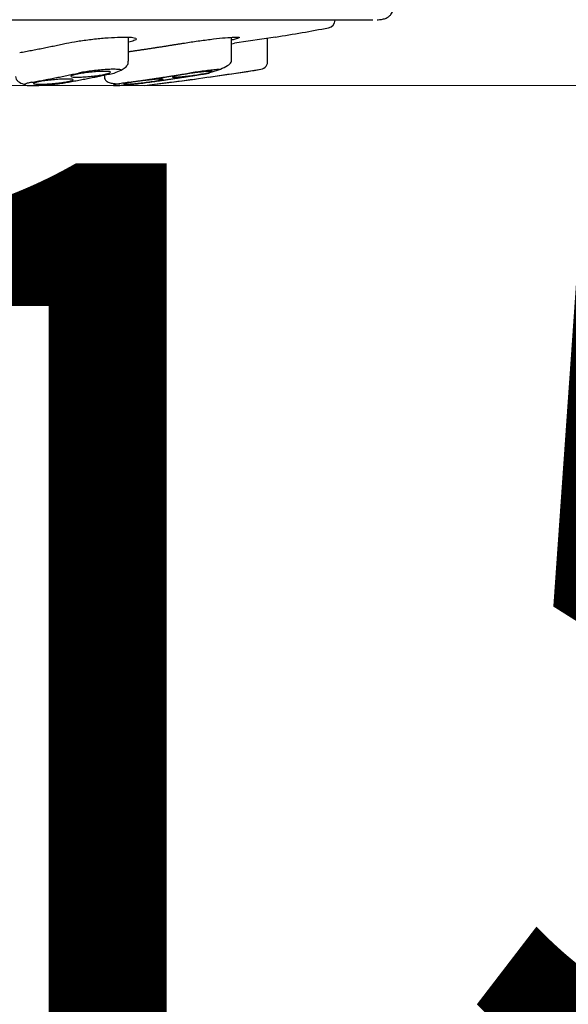
# Model space of a CAD drawing. Units: millimetres. Extents: x 6 to 291, y 4 to 413.
# Drawn here: x 128 to 132, y 175 to 181 of the extents above; entities that cross this region are included whole.
import ezdxf
from ezdxf.enums import TextEntityAlignment as Align

# ---------------------------------------------------------------- set-up
doc = ezdxf.new("R2010")
doc.units = ezdxf.units.MM
doc.layers.add('Layer1', color=7, linetype='Continuous')
doc.layers.add('Layer3', color=7, linetype='Continuous')
doc.styles.add('SEACAD_arial_ttf', font='arial.ttf')
doc.dimstyles.new('$DDT_AUDIT_GENERATED_(856)', dxfattribs={"dimtxt": 6, "dimasz": 6, "dimexe": 3, "dimexo": 0, "dimgap": 3, "dimtad": 0, "dimtih": 1, "dimtoh": 1, "dimdec": 0, "dimlfac": 6.000024, "dimtxsty": 'SEACAD_arial_ttf', "dimblk1": '_SE_FILLED', "dimblk2": '_SE_FILLED', "dimsah": 1, "dimcen": 3, "dimclrd": 136, "dimclre": 136, "dimclrt": 136, "dimadec": 0, "dimazin": 0, "dimtfac": 1, "dimtdec": 0, "dimtofl": 0, "dimtmove": 0, "dimatfit": 3, "dimfxl": 0, "dimtolj": 1, "dimarcsym": 0})

# ---------------------------------------------------------------- blocks, each defined once
blk = doc.blocks.new('DMBLK22')
at = {"layer": 'Layer3', "linetype": 'Continuous', "lineweight": 20}
for points in [[(149.9982, 175.0591), (148.9982, 181.0591), (147.9982, 175.0591)], [(149.9982, 162.0769), (147.9982, 162.0769), (148.9982, 156.0769)]]:
    blk.add_hatch(color=136, dxfattribs=at).paths.add_polyline_path(points)
at = {"layer": 'Layer3', "color": 136, "linetype": 'Continuous', "lineweight": 20}
for p, q in [((126.6937, 181.0591), (151.9982, 181.0591)), ((148.9982, 156.0769), (148.9982, 163.468)), ((101.0534, 156.0769), (151.9982, 156.0769))]:
    blk.add_line(p, q, dxfattribs=at)
at = {"layer": 'Layer3', "color": 136, "linetype": 'Continuous', "lineweight": 20, "style": 'SEACAD_arial_ttf'}
for s, p in [('     150', (117.2895, 180.568)), ('(250 - 50)', (131.4025, 171.568))]:
    blk.add_text(s, height=6, dxfattribs=at).set_placement(p, align=Align.TOP_LEFT)
blk = doc.blocks.new('_SE_FILLED')
at = {"color": 0}
blk.add_line((0, 0), (-1, 0), dxfattribs=at)
blk.add_solid([(0, 0), (-1, -0.1665), (-1, 0.1665), (0, 0)], dxfattribs=at)
blk = doc.blocks.new('DMBLK28')
at = {"layer": 'Layer3', "linetype": 'Continuous', "lineweight": 20}
for points in [[(165.7881, 239.8239), (164.7881, 245.8239), (163.7881, 239.8239)], [(165.7881, 162.0769), (163.7881, 162.0769), (164.7881, 156.0769)]]:
    blk.add_hatch(color=136, dxfattribs=at).paths.add_polyline_path(points)
at = {"layer": 'Layer3', "color": 136, "linetype": 'Continuous', "lineweight": 20}
for p, q in [((107.2263, 245.8239), (167.7881, 245.8239)), ((164.7881, 206.0504), (164.7881, 245.8239)), ((164.7881, 156.0769), (164.7881, 186.8504)), ((101.0534, 156.0769), (167.7881, 156.0769))]:
    blk.add_line(p, q, dxfattribs=at)
at = {"layer": 'Layer3', "color": 136, "linetype": 'Continuous', "lineweight": 20, "style": 'SEACAD_arial_ttf'}
for s, p in [('538', (157.7446, 203.9504)), ('(590 - 490)', (157.7446, 194.9504))]:
    blk.add_text(s, height=6, dxfattribs=at).set_placement(p, align=Align.TOP_LEFT)

msp = doc.modelspace()

# ---------------------------------------------------------------- linework, layer by layer
at = {"layer": 'Layer1', "color": 7, "linetype": 'Continuous'}
for p, q in [((122.8229, 181.4752), (130.5646, 181.4752)), ((130.3271, 181.4728), (130.3271, 181.4752)), ((129.0234, 181.217), (129.0234, 181.3648)), ((129.6737, 181.2112), (129.6737, 181.3643)), ((129.9521, 181.3655), (129.6937, 181.3263)), ((129.9021, 181.2113), (129.9021, 181.3579)), ((129.0007, 181.1714), (129.0007, 181.1718)), ((128.8721, 181.1253), (128.8721, 181.1084)), ((129.1937, 181.0676), (129.4437, 181.1004)), ((129.4437, 181.1001), (129.4437, 181.1004)), ((129.5271, 181.112), (129.777, 181.149)), ((129.7012, 181.138), (129.8599, 181.1619)), ((129.1247, 181.0591), (129.2835, 181.0796))]:
    msp.add_line(p, q, dxfattribs=at)
for centre, radius, start, end in [((126.6937, 201.0983), 20, 279.37594, 280.34738), ((130.2771, 181.4728), 0.05, 280.34725, 360), ((126.6937, 201.0983), 19.9983, 278.56962, 278.62765), ((129.8521, 181.2113), 0.05, 278.48092, 323.75967), ((129.852, 181.2113), 0.05, 323.75967, 9.04431), ((126.6937, 201.1291), 20.216, 277.35999, 278.55536), ((126.6937, 201.1291), 20.2167, 278.76766, 279.00976)]:
    msp.add_arc(centre, radius, start, end, dxfattribs=at)
for points, degree, knots in [([(130.5934, 181.4752), (130.5934, 181.4752), (130.5934, 181.4752), (130.7354, 181.4752), (130.6908, 181.6648), (130.6908, 181.6648), (130.6907, 181.6648)], 2, [0, 0, 0, 0.000036, 0.000036, 0.999994, 0.999994, 1, 1, 1]), ([(128.6324, 181.3263), (128.653, 181.3307), (128.6775, 181.3352), (128.7038, 181.3394), (128.7302, 181.3435), (128.7592, 181.3475), (128.7883, 181.351), (128.8173, 181.3544), (128.8473, 181.3574), (128.8757, 181.3597), (128.9038, 181.362), (128.9312, 181.3637), (128.9556, 181.3646), (128.9797, 181.3656), (129.0014, 181.3657), (129.0191, 181.3652), (129.0366, 181.3647), (129.0505, 181.3634), (129.0597, 181.3615), (129.0689, 181.3595), (129.0735, 181.3569), (129.0734, 181.3538), (129.0732, 181.3507), (129.0681, 181.3471), (129.0585, 181.3431), (129.0505, 181.3398), (129.0391, 181.3363), (129.025, 181.3327)], 3, [0, 0, 0, 0, 0.114975, 0.114975, 0.114975, 0.229987, 0.229987, 0.229987, 0.344398, 0.344398, 0.344398, 0.45755, 0.45755, 0.45755, 0.569533, 0.569533, 0.569533, 0.680957, 0.680957, 0.680957, 0.792655, 0.792655, 0.792655, 0.905333, 0.905333, 0.905333, 1, 1, 1, 1]), ([(129.3665, 181.3263), (129.3934, 181.3307), (129.4227, 181.3352), (129.4519, 181.3394), (129.481, 181.3435), (129.5109, 181.3475), (129.539, 181.351), (129.5669, 181.3544), (129.5939, 181.3574), (129.6175, 181.3597), (129.6409, 181.362), (129.6617, 181.3637), (129.6782, 181.3646), (129.6944, 181.3656), (129.7069, 181.3657), (129.7145, 181.3652), (129.7221, 181.3647), (129.725, 181.3634), (129.7231, 181.3615), (129.7213, 181.3595), (129.7145, 181.3569), (129.7034, 181.3538), (129.6962, 181.3518), (129.6871, 181.3496), (129.6764, 181.3472)], 3, [0, 0, 0, 0, 0.132875, 0.132875, 0.132875, 0.265792, 0.265792, 0.265792, 0.398016, 0.398016, 0.398016, 0.528783, 0.528783, 0.528783, 0.658201, 0.658201, 0.658201, 0.786972, 0.786972, 0.786972, 0.916059, 0.916059, 0.916059, 1, 1, 1, 1]), ([(128.9341, 181.1383), (128.9514, 181.1449), (128.9651, 181.1499), (128.9772, 181.1561), (128.9872, 181.1613), (129.0052, 181.1735), (129.016, 181.1863), (129.019, 181.1923), (129.0231, 181.2003), (129.0228, 181.2075), (129.0234, 181.217)], 3, [0, 0, 0, 0, 0.323848, 0.323848, 0.323848, 0.481298, 0.643433, 0.643433, 0.643433, 1, 1, 1, 1]), ([(129.0234, 181.2043), (129.0234, 181.2043), (129.0233, 181.2047), (129.0231, 181.2051), (129.0227, 181.2055)], 3, [0, 0, 0, 0, 0.026352, 1, 1, 1, 1]), ([(129.5367, 181.1415), (129.5572, 181.1475), (129.5934, 181.1583), (129.6409, 181.1798), (129.6632, 181.1946), (129.6686, 181.2009), (129.6715, 181.2044), (129.6726, 181.2076), (129.6737, 181.2112)], 3, [0, 0, 0, 0, 0.238826, 0.491319, 0.753207, 0.753207, 0.753207, 1, 1, 1, 1]), ([(128.3121, 181.1172), (128.3127, 181.1108), (128.3141, 181.1003), (128.3298, 181.0813), (128.3522, 181.0706), (128.3691, 181.0666), (128.3719, 181.066)], 3, [0, 0, 0, 0, 0.260028, 0.502943, 0.919645, 1, 1, 1, 1]), ([(128.4615, 181.084), (128.4714, 181.0858), (128.4833, 181.0877), (128.496, 181.0894), (128.5087, 181.0912), (128.5227, 181.0928), (128.5367, 181.0943), (128.5507, 181.0957), (128.5652, 181.097), (128.5789, 181.0979), (128.5925, 181.0989), (128.6058, 181.0996), (128.6176, 181.1), (128.6293, 181.1004), (128.6399, 181.1005), (128.6484, 181.1002), (128.657, 181.1), (128.6637, 181.0995), (128.6682, 181.0987), (128.6727, 181.0979), (128.675, 181.0968), (128.6749, 181.0955), (128.6748, 181.0942), (128.6723, 181.0927), (128.6677, 181.091), (128.663, 181.0894), (128.6559, 181.0875), (128.6472, 181.0857), (128.6444, 181.0851), (128.6414, 181.0846), (128.6383, 181.084), (128.6283, 181.0821), (128.6165, 181.0803), (128.6038, 181.0785), (128.5911, 181.0768), (128.5771, 181.0751), (128.563, 181.0737), (128.549, 181.0723), (128.5346, 181.071), (128.5208, 181.07), (128.5072, 181.0691), (128.494, 181.0684), (128.4822, 181.068), (128.4705, 181.0676), (128.4599, 181.0675), (128.4513, 181.0677), (128.4428, 181.068), (128.436, 181.0685), (128.4316, 181.0693), (128.4271, 181.0701), (128.4248, 181.0712), (128.4249, 181.0725), (128.425, 181.0738), (128.4274, 181.0753), (128.4321, 181.0769), (128.4368, 181.0786), (128.4438, 181.0804), (128.4526, 181.0822), (128.4554, 181.0828), (128.4584, 181.0834), (128.4615, 181.084)], 3, [0, 0, 0, 0, 0.054288, 0.054288, 0.054288, 0.108589, 0.108589, 0.108589, 0.162679, 0.162679, 0.162679, 0.216326, 0.216326, 0.216326, 0.269559, 0.269559, 0.269559, 0.322592, 0.322592, 0.322592, 0.375721, 0.375721, 0.375721, 0.429196, 0.429196, 0.429196, 0.483121, 0.483121, 0.483121, 0.500004, 0.500004, 0.500004, 0.55429, 0.55429, 0.55429, 0.60859, 0.60859, 0.60859, 0.662678, 0.662678, 0.662678, 0.716323, 0.716323, 0.716323, 0.769557, 0.769557, 0.769557, 0.822591, 0.822591, 0.822591, 0.87572, 0.87572, 0.87572, 0.929194, 0.929194, 0.929194, 0.983118, 0.983118, 0.983118, 1, 1, 1, 1]), ([(128.874, 181.1305), (128.864, 181.1284), (128.8521, 181.1263), (128.8394, 181.1243), (128.8267, 181.1223), (128.8127, 181.1204), (128.7986, 181.1188), (128.7845, 181.1172), (128.77, 181.1158), (128.7563, 181.1147), (128.7427, 181.1136), (128.7294, 181.1128), (128.7176, 181.1124), (128.706, 181.1119), (128.6954, 181.1119), (128.6869, 181.1121), (128.6784, 181.1124), (128.6717, 181.113), (128.6672, 181.1139), (128.6628, 181.1148), (128.6605, 181.116), (128.6606, 181.1175), (128.6607, 181.1189), (128.6631, 181.1207), (128.6678, 181.1225), (128.6725, 181.1244), (128.6795, 181.1264), (128.6883, 181.1285), (128.6911, 181.1291), (128.694, 181.1298), (128.6972, 181.1305), (128.7072, 181.1325), (128.719, 181.1347), (128.7318, 181.1366), (128.7445, 181.1386), (128.7585, 181.1405), (128.7726, 181.1421), (128.7866, 181.1437), (128.8011, 181.1451), (128.8149, 181.1462), (128.8285, 181.1473), (128.8417, 181.1481), (128.8535, 181.1485), (128.8652, 181.149), (128.8757, 181.1491), (128.8843, 181.1488), (128.8928, 181.1486), (128.8995, 181.1479), (128.9039, 181.147), (128.9084, 181.1461), (128.9107, 181.1449), (128.9106, 181.1435), (128.9105, 181.142), (128.908, 181.1403), (128.9034, 181.1384), (128.8987, 181.1365), (128.8917, 181.1345), (128.8829, 181.1324), (128.8801, 181.1318), (128.8771, 181.1311), (128.874, 181.1305)], 3, [0, 0, 0, 0, 0.054446, 0.054446, 0.054446, 0.108909, 0.108909, 0.108909, 0.163102, 0.163102, 0.163102, 0.216727, 0.216727, 0.216727, 0.26983, 0.26983, 0.26983, 0.322681, 0.322681, 0.322681, 0.375655, 0.375655, 0.375655, 0.429067, 0.429067, 0.429067, 0.483051, 0.483051, 0.483051, 0.500001, 0.500001, 0.500001, 0.554448, 0.554448, 0.554448, 0.608912, 0.608912, 0.608912, 0.663105, 0.663105, 0.663105, 0.716732, 0.716732, 0.716732, 0.769833, 0.769833, 0.769833, 0.822681, 0.822681, 0.822681, 0.875653, 0.875653, 0.875653, 0.929065, 0.929065, 0.929065, 0.98305, 0.98305, 0.98305, 1, 1, 1, 1]), ([(128.9781, 181.1566), (128.9767, 181.1579), (128.9702, 181.1601), (128.9491, 181.162), (128.9168, 181.162), (128.8766, 181.1601), (128.8319, 181.1563), (128.7862, 181.1511), (128.7428, 181.1448), (128.719, 181.1403), (128.7081, 181.138)], 3, [0, 0, 0, 0, 0.112211, 0.239038, 0.365865, 0.492692, 0.619519, 0.746346, 0.873173, 1, 1, 1, 1]), ([(128.8721, 181.1113), (128.8729, 181.1056), (128.8747, 181.0954), (128.8898, 181.0829), (128.9144, 181.0743), (128.9426, 181.0707), (128.9622, 181.0699), (128.969, 181.0697)], 3, [0, 0, 0, 0, 0.188887, 0.400416, 0.630928, 0.877797, 1, 1, 1, 1]), ([(129.0711, 181.084), (129.0841, 181.0858), (129.0982, 181.0877), (129.1123, 181.0894), (129.1264, 181.0912), (129.1408, 181.0928), (129.1543, 181.0943), (129.1678, 181.0957), (129.1808, 181.097), (129.1923, 181.0979), (129.2036, 181.0989), (129.2137, 181.0996), (129.2217, 181.1), (129.2296, 181.1004), (129.2357, 181.1005), (129.2394, 181.1002), (129.2431, 181.1), (129.2445, 181.0995), (129.2436, 181.0987), (129.2428, 181.0979), (129.2395, 181.0968), (129.2341, 181.0955), (129.2287, 181.0942), (129.221, 181.0927), (129.2117, 181.091), (129.2023, 181.0894), (129.191, 181.0875), (129.1787, 181.0857), (129.1749, 181.0851), (129.1708, 181.0846), (129.1667, 181.084), (129.1537, 181.0821), (129.1396, 181.0803), (129.1255, 181.0785), (129.1115, 181.0768), (129.097, 181.0751), (129.0835, 181.0737), (129.07, 181.0723), (129.057, 181.071), (129.0456, 181.07), (129.0342, 181.0691), (129.0241, 181.0684), (129.0161, 181.068), (129.0082, 181.0676), (129.0021, 181.0675), (128.9984, 181.0677), (128.9947, 181.068), (128.9933, 181.0685), (128.9942, 181.0693), (128.9951, 181.0701), (128.9983, 181.0712), (129.0037, 181.0725), (129.0091, 181.0738), (129.0168, 181.0753), (129.0261, 181.0769), (129.0355, 181.0786), (129.0468, 181.0804), (129.0591, 181.0822), (129.063, 181.0828), (129.067, 181.0834), (129.0711, 181.084)], 3, [0, 0, 0, 0, 0.054288, 0.054288, 0.054288, 0.108589, 0.108589, 0.108589, 0.162679, 0.162679, 0.162679, 0.216326, 0.216326, 0.216326, 0.269559, 0.269559, 0.269559, 0.322592, 0.322592, 0.322592, 0.375721, 0.375721, 0.375721, 0.429196, 0.429196, 0.429196, 0.483121, 0.483121, 0.483121, 0.500004, 0.500004, 0.500004, 0.55429, 0.55429, 0.55429, 0.60859, 0.60859, 0.60859, 0.662678, 0.662678, 0.662678, 0.716323, 0.716323, 0.716323, 0.769557, 0.769557, 0.769557, 0.822591, 0.822591, 0.822591, 0.87572, 0.87572, 0.87572, 0.929194, 0.929194, 0.929194, 0.983118, 0.983118, 0.983118, 1, 1, 1, 1]), ([(129.4747, 181.1305), (129.4617, 181.1284), (129.4475, 181.1263), (129.4334, 181.1243), (129.4193, 181.1223), (129.4049, 181.1204), (129.3913, 181.1188), (129.3778, 181.1172), (129.3647, 181.1158), (129.3533, 181.1147), (129.342, 181.1136), (129.3319, 181.1128), (129.3239, 181.1124), (129.3161, 181.1119), (129.31, 181.1119), (129.3063, 181.1121), (129.3027, 181.1124), (129.3012, 181.113), (129.3021, 181.1139), (129.303, 181.1148), (129.3063, 181.116), (129.3117, 181.1175), (129.3171, 181.1189), (129.3247, 181.1207), (129.334, 181.1225), (129.3434, 181.1244), (129.3547, 181.1264), (129.367, 181.1285), (129.3709, 181.1291), (129.3749, 181.1298), (129.379, 181.1305), (129.3921, 181.1325), (129.4062, 181.1347), (129.4203, 181.1366), (129.4344, 181.1386), (129.4489, 181.1405), (129.4624, 181.1421), (129.476, 181.1437), (129.489, 181.1451), (129.5004, 181.1462), (129.5118, 181.1473), (129.5218, 181.1481), (129.5298, 181.1485), (129.5377, 181.149), (129.5437, 181.1491), (129.5474, 181.1488), (129.5511, 181.1486), (129.5525, 181.1479), (129.5516, 181.147), (129.5507, 181.1461), (129.5474, 181.1449), (129.5421, 181.1435), (129.5367, 181.142), (129.529, 181.1403), (129.5197, 181.1384), (129.5103, 181.1365), (129.499, 181.1345), (129.4867, 181.1324), (129.4828, 181.1318), (129.4788, 181.1311), (129.4747, 181.1305)], 3, [0, 0, 0, 0, 0.054446, 0.054446, 0.054446, 0.108909, 0.108909, 0.108909, 0.163102, 0.163102, 0.163102, 0.216727, 0.216727, 0.216727, 0.26983, 0.26983, 0.26983, 0.322681, 0.322681, 0.322681, 0.375655, 0.375655, 0.375655, 0.429067, 0.429067, 0.429067, 0.483051, 0.483051, 0.483051, 0.500001, 0.500001, 0.500001, 0.554448, 0.554448, 0.554448, 0.608912, 0.608912, 0.608912, 0.663105, 0.663105, 0.663105, 0.716732, 0.716732, 0.716732, 0.769833, 0.769833, 0.769833, 0.822681, 0.822681, 0.822681, 0.875653, 0.875653, 0.875653, 0.929065, 0.929065, 0.929065, 0.98305, 0.98305, 0.98305, 1, 1, 1, 1]), ([(129.5984, 181.1611), (129.593, 181.1608), (129.5768, 181.1595), (129.5443, 181.1563), (129.5009, 181.1511), (129.4546, 181.1448), (129.4257, 181.1403), (129.4115, 181.138)], 3, [0, 0, 0, 0, 0.128631, 0.346473, 0.564316, 0.782158, 1, 1, 1, 1])]:
    msp.add_open_spline(points, degree=degree, knots=knots, dxfattribs=at)
for points, weights in [([(128.3377, 181.2675), (128.4853, 181.2947), (128.6324, 181.3263)], [1, 0.999944657394, 1]), ([(129.0234, 181.2735), (129.1952, 181.2981), (129.3665, 181.3263)], [1, 0.999956016061, 1]), ([(128.4127, 181.0796), (128.5606, 181.1066), (128.7081, 181.138)], [1, 0.999945592081, 1]), ([(128.6372, 181.0796), (128.7851, 181.1066), (128.9325, 181.138)], [1, 0.999945592079, 1]), ([(129.0256, 181.0796), (129.2188, 181.1066), (129.4115, 181.138)], [1, 0.999945592079, 1]), ([(129.1471, 181.0796), (129.3403, 181.1066), (129.533, 181.138)], [1, 0.999945592045, 1])]:
    msp.add_rational_spline(points, weights, degree=2, dxfattribs=at)
for points in [[(128.9325, 181.138), (128.9331, 181.1381), (128.9336, 181.1382), (128.9341, 181.1383)], [(128.4127, 181.0796), (128.4018, 181.0776), (128.3839, 181.0738), (128.3677, 181.0684), (128.3645, 181.0639), (128.3742, 181.0607), (128.3961, 181.0591), (128.4285, 181.0591), (128.4687, 181.0607), (128.5135, 181.0639), (128.5592, 181.0684), (128.6024, 181.0738), (128.6263, 181.0776), (128.6372, 181.0796)], [(129.0256, 181.0796), (129.0113, 181.0776), (128.9857, 181.0738), (128.9541, 181.0684), (128.9337, 181.0639), (128.9255, 181.0607), (128.9304, 181.0591), (128.9479, 181.0591), (128.9767, 181.0607), (129.0143, 181.0639), (129.0578, 181.0684), (129.104, 181.0738), (129.1328, 181.0776), (129.1471, 181.0796)]]:
    msp.add_open_spline(points, degree=3, dxfattribs=at)

# ---------------------------------------------------------------- dimensions: what is measured, and where the dimension line sits
at = {"layer": 'Layer3', "color": 136, "linetype": 'Continuous', "lineweight": 20}
for base, p2, text, picture, middle in [((164.7881, 245.8239), (107.2263, 245.8239), '\\A1;<>\\P(590 - 490)', 'DMBLK28', (164.7881, 200.9504)), ((148.9982, 181.0591), (126.6937, 181.0591), '\\A1;     150\\P{} (250 - 50)', 'DMBLK22', (148.9982, 168.568))]:
    dim = msp.add_linear_dim(base=base, p1=(101.0534, 156.0769), p2=p2, angle=90, text=text, dimstyle='$DDT_AUDIT_GENERATED_(856)', dxfattribs=at)
    dim.commit()
    dim.dimension.update_dxf_attribs({"geometry": picture, "text_midpoint": middle, "dimtype": 160})

doc.saveas('drawing.dxf')
